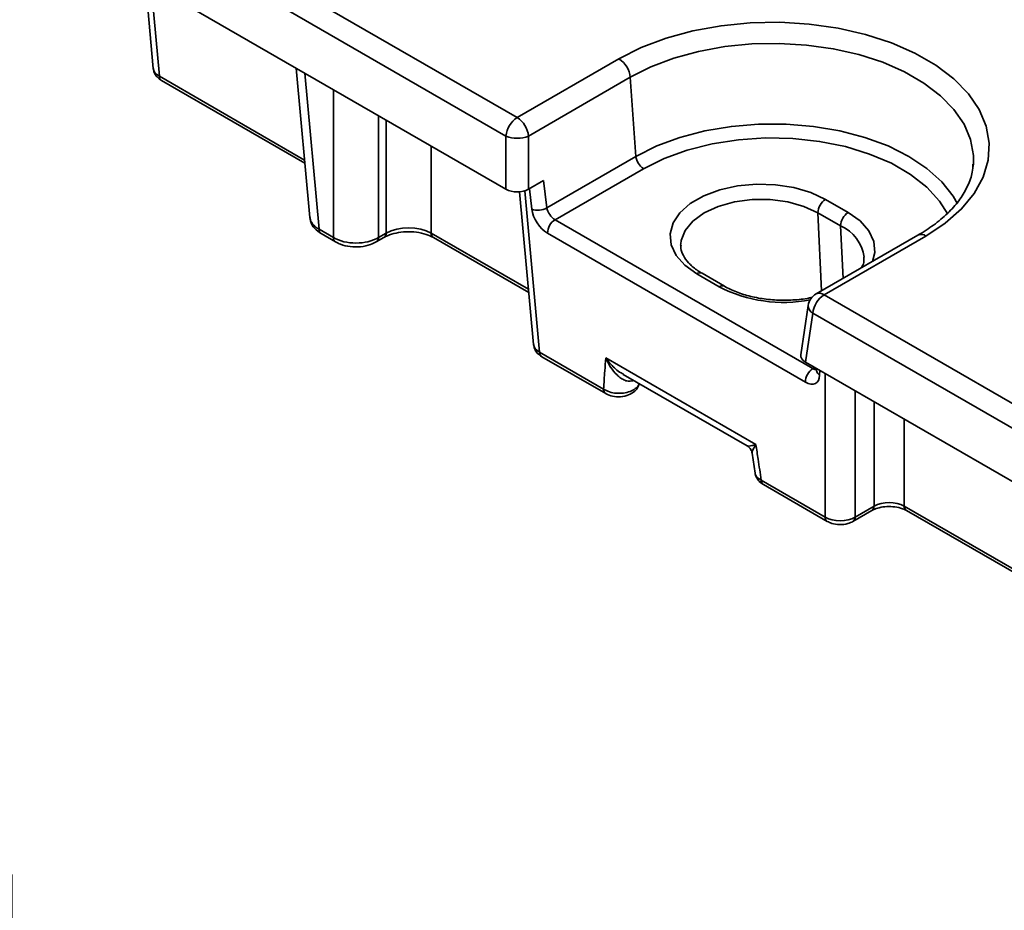
# Model space of a CAD drawing. Units: millimetres. Extents: x -83 to 1401, y -3 to 370.
# Drawn here: x 248 to 271, y 119 to 140 of the extents above; entities that cross this region are included whole.
import ezdxf

# ---------------------------------------------------------------- set-up
doc = ezdxf.new("R2010")
doc.units = ezdxf.units.MM
doc.layers.add('FORMAT', color=7, linetype='Continuous')
doc.styles.add('SLDTEXTSTYLE1', font='TXT', dxfattribs={"width": 0.7})
doc.dimstyles.new('SLDDIMSTYLE0', dxfattribs={"dimtxt": 3.393075, "dimasz": 3.393075, "dimexe": 0, "dimexo": 0.0625, "dimgap": 0.848269, "dimtad": 2, "dimdec": 1, "dimlfac": 2.5, "dimrnd": 1e-09, "dimzin": 12, "dimdsep": 46, "dimtxsty": 'SLDTEXTSTYLE1', "dimsah": 1, "dimcen": 0.09, "dimadec": 0, "dimazin": 3, "dimtfac": 1, "dimtdec": 1, "dimtmove": 0, "dimatfit": 0, "dimfxl": 0, "dimfrac": 2, "dimtolj": 1, "dimtzin": 12, "dimarcsym": 0})

# ---------------------------------------------------------------- blocks, each defined once
blk = doc.blocks.new('_D')
at = {"layer": 'FORMAT'}
for p, q in [((247.592, 113.183), (247.592, 120.165)), ((236.665, 113.183), (248.592, 113.183)), ((247.592, 113.183), (247.592, 110.383)), ((236.862, 110.383), (248.592, 110.383)), ((247.592, 110.383), (247.592, 103.858))]:
    blk.add_line(p, q, dxfattribs=at)
for points in [[(247.592, 113.183), (248.114, 116.577), (247.07, 116.577)], [(247.592, 110.383), (247.07, 106.99), (248.114, 106.99)]]:
    blk.add_solid(points, dxfattribs=at)
at = {"layer": 'FORMAT', "insert": (242.817, 117.998), "char_height": 3.704, "attachment_point": 1, "rotation": 90, "style": 'SLDTEXTSTYLE1'}
blk.add_mtext('7', dxfattribs=at)

msp = doc.modelspace()

# ---------------------------------------------------------------- linework, layer by layer
at = {"color": 7, "linetype": 'Continuous', "lineweight": 35}
for p, q in [((248.901, 144.02), (259.443, 137.934)), ((259.179, 137.502), (248.637, 143.588)), ((248.462, 142.439), (259.179, 136.252)), ((250.713, 141.139), (250.899, 139.09)), ((259.443, 137.934), (261.832, 139.313)), ((254.256, 139.094), (254.573, 135.593)), ((251.096, 138.802), (254.458, 136.861)), ((262.096, 138.881), (259.708, 137.502)), ((262.231, 137.023), (262.096, 138.881)), ((259.179, 136.252), (259.179, 137.502)), ((259.708, 137.502), (259.708, 136.252)), ((260.138, 135.815), (262.231, 137.023)), ((270.145, 136.786), (270.151, 136.851)), ((262.407, 136.735), (260.331, 135.537)), ((260.062, 136.456), (259.708, 136.252)), ((260.062, 136.456), (260.138, 135.815)), ((259.5, 136.191), (259.825, 132.609)), ((266.681, 136.014), (267.211, 135.708)), ((267.035, 135.391), (266.504, 135.697)), ((260.331, 135.537), (266.385, 132.042)), ((254.792, 135.314), (255.129, 135.12)), ((254.843, 135.21), (255.18, 135.016)), ((256.188, 135.12), (256.366, 135.222)), ((266.208, 131.726), (260.155, 135.22)), ((256.136, 135.016), (256.314, 135.118)), ((257.477, 135.118), (259.714, 133.827)), ((268.848, 135.173), (266.459, 133.794)), ((269.036, 135.154), (266.647, 133.775)), ((263.281, 134.967), (263.28, 134.941)), ((264.187, 133.962), (263.657, 134.268)), ((264.312, 133.974), (263.782, 134.281)), ((266.647, 133.775), (318.487, 103.849)), ((266.276, 133.525), (266.1, 132.365)), ((266.383, 133.343), (266.209, 132.194)), ((318.223, 103.417), (266.383, 133.343)), ((259.97, 132.425), (261.47, 131.559)), ((260.022, 132.321), (261.522, 131.455)), ((261.521, 132.294), (265.047, 130.258)), ((266.209, 132.194), (318.223, 102.167)), ((266.471, 132.042), (266.47, 132.006)), ((261.933, 131.907), (264.841, 130.229)), ((264.956, 130.054), (265.026, 129.59)), ((265.171, 129.423), (266.671, 128.557)), ((265.222, 129.319), (266.722, 128.453)), ((267.377, 128.557), (267.821, 128.813)), ((267.325, 128.453), (267.769, 128.71)), ((268.579, 128.71), (273.338, 125.962))]:
    msp.add_line(p, q, dxfattribs=at)
at = {"color": 8, "linetype": 'Continuous', "lineweight": 35}
for p, q in [((250.849, 141.061), (251.044, 138.906)), ((254.459, 138.977), (254.792, 135.314)), ((251.044, 138.906), (254.451, 136.939)), ((255.129, 135.12), (255.129, 138.59)), ((256.188, 137.979), (256.188, 135.12)), ((256.366, 135.222), (256.366, 137.876)), ((257.425, 137.264), (257.425, 135.222)), ((259.626, 136.216), (259.97, 132.425)), ((259.786, 135.786), (259.729, 136.264)), ((266.59, 133.869), (266.504, 135.697)), ((257.425, 135.222), (259.707, 133.905)), ((267.092, 134.159), (267.035, 135.391)), ((266.385, 132.042), (266.428, 132.067)), ((266.547, 131.998), (266.543, 131.885)), ((266.671, 128.557), (266.671, 131.927)), ((267.377, 131.52), (267.377, 128.557)), ((267.821, 128.813), (267.821, 131.263)), ((268.527, 130.855), (268.527, 128.813)), ((268.527, 128.813), (273.331, 126.04))]:
    msp.add_line(p, q, dxfattribs=at)
at = {"color": 7, "linetype": 'Continuous', "lineweight": 35, "flags": 128}
for points in [[(261.832, 139.313), (262.356, 139.577), (262.937, 139.797), (263.565, 139.969), (264.228, 140.09), (264.913, 140.159), (265.608, 140.172), (266.299, 140.131), (266.975, 140.036), (267.622, 139.889), (268.228, 139.692), (268.781, 139.45), (269.273, 139.166), (269.693, 138.846), (270.034, 138.496), (270.289, 138.123), (270.453, 137.733), (270.525, 137.334), (270.501, 136.933), (270.383, 136.537), (270.172, 136.155), (269.874, 135.792), (269.493, 135.457), (269.036, 135.154)], [(263.657, 134.268), (263.375, 134.469), (263.172, 134.699), (263.057, 134.948), (263.033, 135.206), (263.103, 135.461), (263.263, 135.702), (263.507, 135.918), (263.823, 136.101), (264.198, 136.241), (264.615, 136.334), (265.057, 136.374), (265.503, 136.36), (265.935, 136.294), (266.333, 136.176), (266.681, 136.014)]]:
    msp.add_lwpolyline(points, dxfattribs=at)
at = {"color": 8, "linetype": 'Continuous', "lineweight": 35, "flags": 128}
for points in [[(270.151, 136.851), (270.151, 137.047), (270.085, 137.417), (269.933, 137.778), (269.696, 138.124), (269.381, 138.448), (268.991, 138.745), (268.536, 139.008), (268.023, 139.233), (267.461, 139.415), (266.862, 139.551), (266.236, 139.639), (265.595, 139.677), (264.951, 139.665), (264.316, 139.601), (263.702, 139.489), (263.121, 139.329), (262.582, 139.125), (262.096, 138.881)], [(262.231, 137.023), (262.72, 137.268), (263.263, 137.469), (263.851, 137.624), (264.471, 137.729), (265.111, 137.783), (265.757, 137.783), (266.397, 137.729), (267.017, 137.624), (267.605, 137.469), (268.148, 137.268), (268.637, 137.023), (269.06, 136.741), (269.409, 136.428), (269.678, 136.088), (269.779, 135.913)], [(269.548, 135.67), (269.357, 135.976), (269.058, 136.303), (268.678, 136.6), (268.226, 136.861), (267.711, 137.08), (267.146, 137.253), (266.542, 137.375), (265.913, 137.444), (265.274, 137.457), (264.638, 137.416), (264.02, 137.32), (263.434, 137.173), (262.892, 136.976), (262.407, 136.735)], [(266.504, 135.697), (266.174, 135.85), (265.793, 135.956), (265.38, 136.01), (264.957, 136.01), (264.545, 135.956), (264.164, 135.85), (263.833, 135.697), (263.569, 135.506), (263.386, 135.286), (263.292, 135.048), (263.281, 134.967)], [(267.211, 135.708), (267.493, 135.507), (267.696, 135.277), (267.811, 135.028), (267.835, 134.77), (267.783, 134.558)]]:
    msp.add_lwpolyline(points, dxfattribs=at)
at = {"color": 7, "linetype": 'Continuous', "lineweight": 35}
for centre, radius, start, end in [((261.517, 138.823), 0.583, 5.689, 57.1991), ((259.759, 137.444), 0.583, 122.8009, 174.311), ((259.128, 137.444), 0.583, 5.689, 57.1991), ((259.443, 138.139), 0.69, 247.4787, 292.5213), ((262.618, 137.062), 0.388, 185.689, 237.1991), ((266.885, 135.693), 0.381, 122.4405, 179.292), ((259.933, 136.154), 0.396, 248.1325, 301.1808), ((267.416, 135.386), 0.381, 122.4405, 179.292), ((260.536, 135.215), 0.381, 122.4405, 179.292), ((266.647, 133.469), 0.375, 119.9973, 171.3837), ((266.963, 133.286), 0.583, 122.8009, 174.311), ((266.589, 131.721), 0.381, 122.4405, 179.292), ((265.29, 129.418), 0.12, 177.4792, 235.285)]:
    msp.add_arc(centre, radius, start, end, dxfattribs=at)
at = {"color": 8, "linetype": 'Continuous', "lineweight": 35}
for centre, radius, start, end in [((251.164, 138.901), 0.12, 177.4792, 235.285), ((254.911, 135.309), 0.12, 177.4792, 235.285), ((256.247, 135.217), 0.12, 303.9712, 2.5798), ((257.545, 135.217), 0.12, 177.4792, 235.285), ((266.654, 134.53), 0.942, 7.7289, 66.1288), ((255.248, 135.114), 0.12, 177.474, 235.3504), ((256.068, 135.114), 0.12, 304.6462, 2.5263), ((268.927, 135.009), 0.182, 53.1027, 115.5868), ((263.73, 134.167), 0.125, 65.5095, 125.8009), ((264.26, 133.861), 0.125, 65.6489, 125.7885), ((265.701, 136.901), 3.306, 242.7496, 280.8049), ((266.538, 133.63), 0.182, 53.1027, 115.5868), ((266.469, 133.516), 0.194, 177.3476, 243.3775), ((260.09, 132.42), 0.12, 177.4792, 235.285), ((266.61, 132.009), 0.14, 181.081, 241.4575), ((261.59, 131.554), 0.12, 177.4736, 235.355), ((267.701, 128.808), 0.12, 304.715, 2.5208), ((268.647, 128.808), 0.12, 177.4792, 235.285), ((266.79, 128.552), 0.12, 177.472, 235.375), ((267.257, 128.552), 0.12, 304.6184, 2.5285)]:
    msp.add_arc(centre, radius, start, end, dxfattribs=at)
for centre, major_axis, ratio, start_param, end_param in [((251.398, 139.121), (0.5, 0.023), 0.576499, 3.167733, 3.899553), ((255.323, 135.63), (0.751, 0.023), 0.57641, 3.176448, 3.908268), ((260.324, 132.64), (0.5, 0.023), 0.576499, 3.167733, 3.899553), ((266.366, 132.236), (-0.143, 0.206), 0.514307, 2.313906, 2.836734)]:
    msp.add_ellipse(centre, major_axis=major_axis, ratio=ratio, start_param=start_param, end_param=end_param, dxfattribs=at)
at = {"color": 7, "linetype": 'Continuous', "lineweight": 35}
for centre, major_axis, ratio, start_param, end_param in [((259.443, 136.407), (0.375, 0), 0.58169, 3.930789, 5.493989), ((260.136, 135.618), (-0.269, 0.422), 0.546414, 0.849165, 2.332695), ((260.313, 135.73), (-0.143, 0.206), 0.514307, 0.830376, 2.313906), ((256.896, 134.925), (0.75, 0), 0.559808, 0.786768, 2.354825), ((255.658, 135.437), (0.75, 0), 0.597935, 3.92836, 5.496418), ((266.477, 132.346), (0.378, 0), 0.572919, 3.054997, 3.923193), ((266.189, 132.123), (-0.269, 0.422), 0.546414, 2.332695, 3.816225), ((268.174, 128.619), (0.5, 0), 0.550276, 0.786768, 2.354825), ((267.024, 128.772), (0.5, 0), 0.607466, 3.92836, 5.496418)]:
    msp.add_ellipse(centre, major_axis=major_axis, ratio=ratio, start_param=start_param, end_param=end_param, dxfattribs=at)
for points, knots in [([(250.905, 139.086), (250.909, 139.053), (250.918, 138.98), (250.987, 138.878), (251.058, 138.829), (251.096, 138.802)], [0, 0, 0, 0, 0.2706558, 0.6142129, 1, 1, 1, 1]), ([(270.14, 136.841), (270.137, 136.779), (270.13, 136.61), (270.03, 136.335), (269.85, 136.021), (269.593, 135.721), (269.277, 135.447), (269.013, 135.269), (268.865, 135.183), (268.848, 135.173)], [0, 0, 0, 0, 0.107209, 0.293483, 0.473613, 0.647872, 0.818927, 0.97907, 1, 1, 1, 1]), ([(254.585, 135.586), (254.587, 135.551), (254.593, 135.459), (254.684, 135.322), (254.788, 135.249), (254.843, 135.21)], [0, 0, 0, 0, 0.216635, 0.580607, 1, 1, 1, 1]), ([(256.314, 135.118), (256.342, 135.133), (256.421, 135.175), (256.597, 135.229), (256.835, 135.26), (257.081, 135.249), (257.31, 135.2), (257.422, 135.145), (257.477, 135.118)], [0, 0, 0, 0, 0.092326, 0.271731, 0.454485, 0.639268, 0.823521, 1, 1, 1, 1]), ([(255.18, 135.016), (255.218, 134.996), (255.321, 134.943), (255.522, 134.897), (255.769, 134.894), (255.981, 134.938), (256.092, 134.994), (256.136, 135.016)], [0, 0, 0, 0, 0.134348, 0.369116, 0.604609, 0.844397, 1, 1, 1, 1]), ([(263.782, 134.281), (263.739, 134.307), (263.615, 134.383), (263.455, 134.524), (263.334, 134.696), (263.28, 134.836), (263.286, 134.919), (263.289, 134.948)], [0, 0, 0, 0, 0.127653, 0.371442, 0.61538, 0.864906, 1, 1, 1, 1]), ([(267.58, 134.658), (267.583, 134.617), (267.589, 134.537), (267.549, 134.453), (267.529, 134.412)], [0, 0, 0, 0, 0.514555, 1, 1, 1, 1]), ([(266.367, 133.718), (266.328, 133.709), (266.17, 133.67), (265.868, 133.645), (265.48, 133.646), (265.1, 133.692), (264.746, 133.779), (264.486, 133.88), (264.354, 133.951), (264.312, 133.974)], [0, 0, 0, 0, 0.057964, 0.230189, 0.402871, 0.575537, 0.747551, 0.91844, 1, 1, 1, 1]), ([(259.831, 132.605), (259.835, 132.572), (259.844, 132.499), (259.913, 132.397), (259.984, 132.348), (260.022, 132.321)], [0, 0, 0, 0, 0.270656, 0.614213, 1, 1, 1, 1]), ([(261.47, 131.559), (261.48, 131.703), (261.489, 131.847), (261.499, 131.99), (261.506, 132.091), (261.514, 132.192), (261.521, 132.294)], [0.000955928, 0.000955928, 0.000955928, 0.000955928, 0.003291476, 0.003291476, 0.003291476, 0.00493977, 0.00493977, 0.00493977, 0.00493977]), ([(262.174, 131.768), (262.142, 131.752), (262.108, 131.745), (262.037, 131.746), (262.003, 131.754), (261.936, 131.78), (261.904, 131.798), (261.843, 131.84), (261.814, 131.865), (261.73, 131.945), (261.681, 132.008), (261.593, 132.143), (261.554, 132.217), (261.521, 132.294)], [0, 0, 0, 0, 0.125, 0.125, 0.25, 0.25, 0.375, 0.375, 0.5, 0.5, 0.75, 0.75, 1, 1, 1, 1]), ([(266.47, 132.006), (266.468, 131.997), (266.467, 131.986), (266.469, 131.99), (266.469, 131.991)], [0, 0, 0, 0, 0.826644, 1, 1, 1, 1]), ([(261.522, 131.456), (261.524, 131.455), (261.568, 131.421), (261.686, 131.388), (261.872, 131.371), (262.059, 131.412), (262.2, 131.498), (262.285, 131.598), (262.301, 131.668), (262.306, 131.692)], [0, 0, 0, 0, 0.008343, 0.181777, 0.378205, 0.582609, 0.766019, 0.919508, 1, 1, 1, 1]), ([(264.841, 130.228), (264.842, 130.227), (264.872, 130.215), (264.915, 130.164), (264.952, 130.102), (264.955, 130.062), (264.956, 130.055)], [0, 0, 0, 0, 0.0249317, 0.4424865, 0.8918277, 1, 1, 1, 1]), ([(265.047, 130.258), (265.064, 130.143), (265.081, 130.028), (265.098, 129.912), (265.123, 129.749), (265.147, 129.586), (265.171, 129.423)], [0, 0, 0, 0, 0.001648297, 0.001648297, 0.001648297, 0.00398385, 0.00398385, 0.00398385, 0.00398385]), ([(265.031, 129.59), (265.031, 129.58), (265.032, 129.529), (265.079, 129.445), (265.147, 129.363), (265.205, 129.334), (265.225, 129.323)], [0, 0, 0, 0, 0.082196, 0.44436, 0.802161, 1, 1, 1, 1]), ([(267.769, 128.71), (267.79, 128.721), (267.849, 128.751), (267.984, 128.79), (268.169, 128.809), (268.361, 128.792), (268.501, 128.751), (268.56, 128.719), (268.579, 128.71)], [0, 0, 0, 0, 0.106069, 0.292893, 0.492752, 0.699646, 0.904732, 1, 1, 1, 1]), ([(266.722, 128.453), (266.757, 128.436), (266.844, 128.393), (267.012, 128.37), (267.188, 128.388), (267.285, 128.434), (267.325, 128.453)], [0, 0, 0, 0, 0.187997, 0.478221, 0.781009, 1, 1, 1, 1])]:
    msp.add_open_spline(points, degree=3, knots=knots, dxfattribs=at)
at = {"color": 8, "linetype": 'Continuous', "lineweight": 35}
for points, knots in [([(261.521, 132.294), (261.521, 132.293), (261.559, 132.241), (261.668, 132.113), (261.806, 131.974), (261.917, 131.921), (261.935, 131.912)], [0, 0, 0, 0, 0.004843, 0.339412, 0.888423, 1, 1, 1, 1]), ([(261.47, 131.559), (261.514, 131.536), (261.602, 131.489), (261.769, 131.458), (261.939, 131.461), (262.097, 131.5), (262.22, 131.569), (262.291, 131.638), (262.301, 131.683), (262.304, 131.693)], [0, 0, 0, 0, 0.159476, 0.319338, 0.478484, 0.636585, 0.794133, 0.951857, 1, 1, 1, 1]), ([(264.843, 130.234), (264.845, 130.231), (264.852, 130.216), (264.931, 130.229), (265.011, 130.248), (265.046, 130.258), (265.047, 130.258)], [0, 0, 0, 0, 0.114807, 0.661822, 0.995174, 1, 1, 1, 1]), ([(265.047, 130.258), (265.046, 130.258), (265.026, 130.226), (264.983, 130.152), (264.947, 130.077), (264.961, 130.057), (264.963, 130.055)], [0, 0, 0, 0, 0.005009, 0.35111, 0.919192, 1, 1, 1, 1]), ([(265.031, 129.59), (265.03, 129.585), (265.027, 129.548), (265.072, 129.486), (265.139, 129.443), (265.171, 129.423)], [0, 0, 0, 0, 0.08709, 0.562569, 1, 1, 1, 1])]:
    msp.add_open_spline(points, degree=3, knots=knots, dxfattribs=at)

# ---------------------------------------------------------------- dimensions: what is measured, and where the dimension line sits
at = {"layer": 'FORMAT'}
dim = msp.add_linear_dim(base=(247.592, 110.383), p1=(236.665, 113.183), p2=(236.862, 110.383), angle=90, dimstyle='SLDDIMSTYLE0', dxfattribs=at)
dim.commit()
dim.dimension.update_dxf_attribs({"geometry": '_D', "text_midpoint": (247.592, 119.081), "dimtype": 160})

doc.saveas('drawing.dxf')
